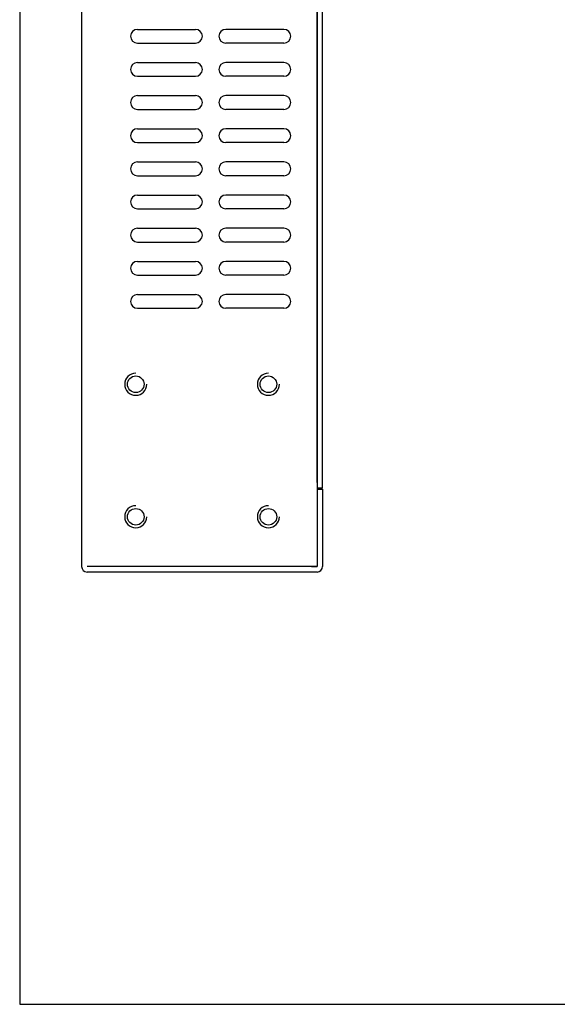
# Model space of a CAD drawing. Extents: x 4 to 1401, y 18 to 716.
# Drawn here: x 4 to 101, y 18 to 196 of the extents above; entities that cross this region are included whole.
import ezdxf

# ---------------------------------------------------------------- set-up
doc = ezdxf.new("R2010")
doc.units = 0
doc.header["$MEASUREMENT"] = 0
doc.layers.get('0').update_dxf_attribs({"linetype": 'CONTINUOUS'})

msp = doc.modelspace()

# ---------------------------------------------------------------- linework, layer by layer
at = {"linetype": 'Continuous'}
for p, q in [((15.286, 298.229), (15.286, 97.229)), ((57.886, 112.429), (57.886, 298.929)), ((57.886, 298.229), (57.886, 97.229)), ((58.886, 111.429), (58.886, 299.229)), ((25.385, 194.479), (35.885, 194.479)), ((51.885, 194.479), (41.385, 194.479)), ((25.385, 191.979), (35.885, 191.979)), ((51.885, 191.979), (41.385, 191.979)), ((25.385, 188.479), (35.885, 188.479)), ((51.885, 188.479), (41.385, 188.479)), ((25.385, 185.979), (35.885, 185.979)), ((51.885, 185.979), (41.385, 185.979)), ((25.385, 182.479), (35.885, 182.479)), ((51.885, 182.479), (41.385, 182.479)), ((25.385, 179.979), (35.885, 179.979)), ((51.885, 179.979), (41.385, 179.979)), ((25.385, 176.479), (35.885, 176.479)), ((51.885, 176.479), (41.385, 176.479)), ((25.385, 173.979), (35.885, 173.979)), ((51.885, 173.979), (41.385, 173.979)), ((25.385, 170.479), (35.885, 170.479)), ((51.885, 170.479), (41.385, 170.479)), ((25.385, 167.979), (35.885, 167.979)), ((51.885, 167.979), (41.385, 167.979)), ((25.385, 164.479), (35.885, 164.479)), ((51.885, 164.479), (41.385, 164.479)), ((25.385, 161.979), (35.885, 161.979)), ((51.885, 161.979), (41.385, 161.979)), ((25.385, 158.479), (35.885, 158.479)), ((51.885, 158.479), (41.385, 158.479)), ((25.385, 155.979), (35.885, 155.979)), ((51.885, 155.979), (41.385, 155.979)), ((25.385, 152.479), (35.885, 152.479)), ((51.885, 152.479), (41.385, 152.479)), ((25.385, 149.979), (35.885, 149.979)), ((51.885, 149.979), (41.385, 149.979)), ((25.385, 146.479), (35.885, 146.479)), ((51.885, 146.479), (41.385, 146.479)), ((25.385, 143.979), (35.885, 143.979)), ((51.885, 143.979), (41.385, 143.979)), ((58.886, 111.429), (57.886, 111.429)), ((57.886, 111.229), (58.886, 111.229)), ((58.886, 111.229), (58.886, 97.229)), ((57.886, 104.729), (57.886, 97.229)), ((57.886, 97.229), (16.286, 97.229)), ((56.886, 97.229), (57.886, 97.229)), ((57.886, 96.229), (16.286, 96.229))]:
    msp.add_line(p, q, dxfattribs=at)
msp.add_lwpolyline([(4.08, 17.962), (565, 17.962), (565, 372.7), (4.08, 372.7)], close=True)
for centre in [(25.086, 130.229), (49.086, 130.229), (25.086, 106.229), (49.086, 106.229)]:
    msp.add_circle(centre, 1.5, dxfattribs=at)
for centre, radius, start, end in [((25.385, 193.229), 1.25, 90, 270), ((35.885, 193.229), 1.25, 270, 90), ((41.385, 193.229), 1.25, 90, 270), ((51.885, 193.229), 1.25, 270, 90), ((25.385, 187.229), 1.25, 90, 270), ((35.885, 187.229), 1.25, 270, 90), ((41.385, 187.229), 1.25, 90, 270), ((51.885, 187.229), 1.25, 270, 90), ((25.385, 181.229), 1.25, 90, 270), ((35.885, 181.229), 1.25, 270, 90), ((41.385, 181.229), 1.25, 90, 270), ((51.885, 181.229), 1.25, 270, 90), ((25.385, 175.229), 1.25, 90, 270), ((35.885, 175.229), 1.25, 270, 90), ((41.385, 175.229), 1.25, 90, 270), ((51.885, 175.229), 1.25, 270, 90), ((25.385, 169.229), 1.25, 90, 270), ((35.885, 169.229), 1.25, 270, 90), ((41.385, 169.229), 1.25, 90, 270), ((51.885, 169.229), 1.25, 270, 90), ((25.385, 163.229), 1.25, 90, 270), ((35.885, 163.229), 1.25, 270, 90), ((41.385, 163.229), 1.25, 90, 270), ((51.885, 163.229), 1.25, 270, 90), ((25.385, 157.229), 1.25, 90, 270), ((35.885, 157.229), 1.25, 270, 90), ((41.385, 157.229), 1.25, 90, 270), ((51.885, 157.229), 1.25, 270, 90), ((25.385, 151.229), 1.25, 90, 270), ((35.885, 151.229), 1.25, 270, 90), ((41.385, 151.229), 1.25, 90, 270), ((51.885, 151.229), 1.25, 270, 90), ((25.385, 145.229), 1.25, 90, 270), ((35.885, 145.229), 1.25, 270, 90), ((41.385, 145.229), 1.25, 90, 270), ((51.885, 145.229), 1.25, 270, 90), ((25.086, 130.229), 2, 90, 0), ((49.086, 130.229), 2, 90, 0), ((25.086, 106.229), 2, 90, 0), ((49.086, 106.229), 2, 90, 0), ((16.286, 97.229), 1, 180, 270), ((57.886, 97.229), 1, 270, 0)]:
    msp.add_arc(centre, radius, start, end, dxfattribs=at)

doc.saveas('drawing.dxf')
